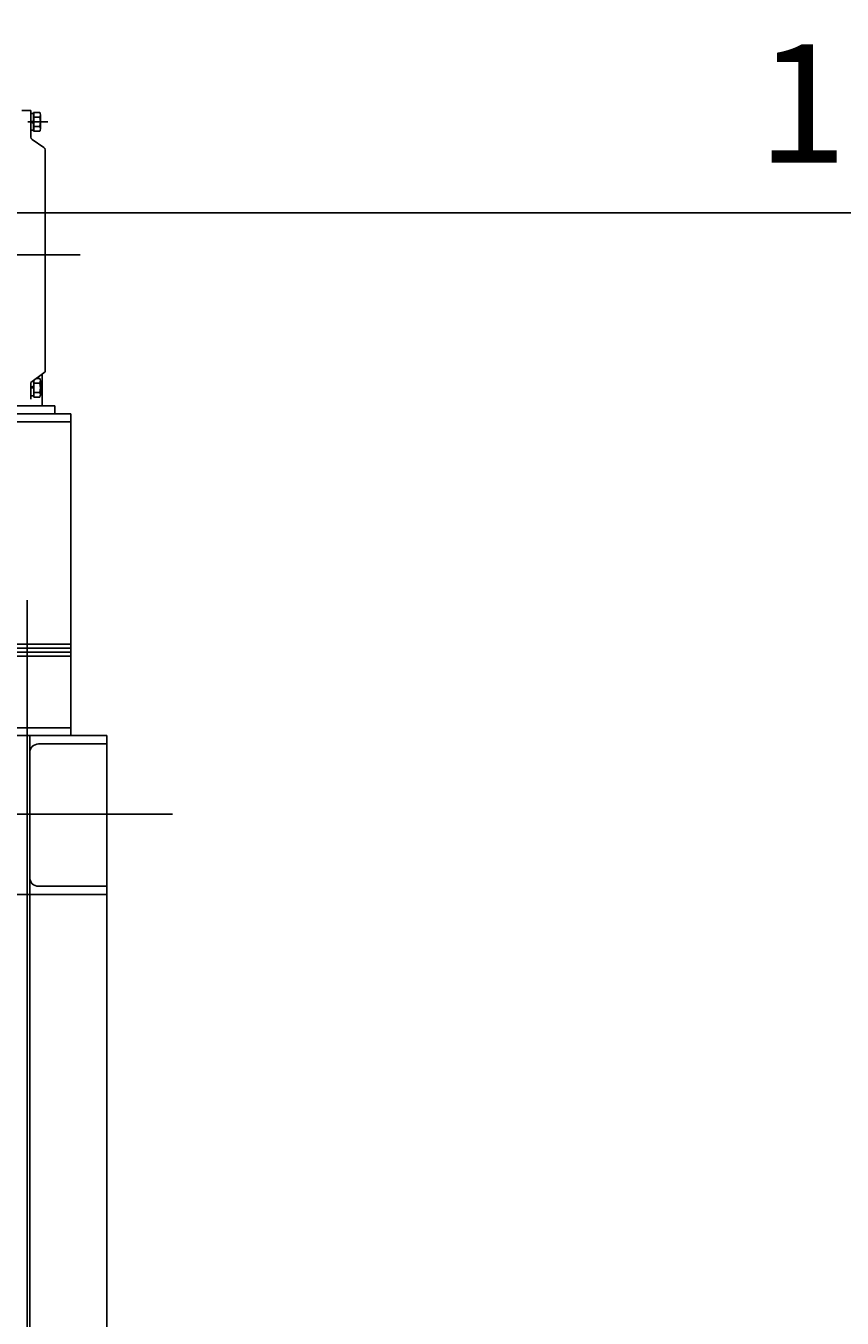
# Model space of a CAD drawing. Extents: x 704784 to 1794656, y -743964 to 262022.
# Drawn here: x 1088519 to 1090572, y -702346 to -699094 of the extents above; entities that cross this region are included whole.
import ezdxf

# ---------------------------------------------------------------- set-up
doc = ezdxf.new("R2010")
doc.units = 0
doc.header["$LTSCALE"] = 1000
doc.linetypes.add('CENTER', pattern=[50.8, 31.75, -6.35, 6.35, -6.35])
doc.layers.get('Defpoints').update_dxf_attribs({"color": 8})
doc.layers.add('1轮廓实线层', color=7, linetype='Continuous')
doc.layers.add('PUB_DIM', color=10, linetype='Continuous')
doc.styles.add('_TCH_DIM_T3', font='SIMPLEX', dxfattribs={"width": 0.705882, "bigfont": 'GBCBIG'})
doc.styles.add('HC_TEXTSTYLE', font='isocp', dxfattribs={"width": 0.667, "bigfont": 'hzfs'})
doc.dimstyles.new('_TCH_ARCH&&100', dxfattribs={"dimtxt": 297.5, "dimasz": 100, "dimexe": 250, "dimexo": 300, "dimgap": 126.25, "dimtad": 1, "dimdec": 0, "dimzin": 0, "dimdsep": 46, "dimtxsty": '_TCH_DIM_T3', "dimblk": 'ARCHTICK', "dimcen": 0.09, "dimclrt": 7, "dimazin": 2, "dimtfac": 1, "dimtdec": 0, "dimtix": 1, "dimtmove": 2, "dimatfit": 3, "dimfxl": 0, "dimtolj": 1, "dimtzin": 0, "dimarcsym": 0})

# ---------------------------------------------------------------- blocks, each defined once
blk = doc.blocks.new('dwfg')
at = {"layer": '1轮廓实线层', "ltscale": 1.125}
for p, q in [((11316303.7, -2497149.2), (11316303.7, -2497184.5)), ((11316305.4, -2497143.3), (11316320.7, -2497143.3)), ((11316305.4, -2497155.1), (11316320.7, -2497155.1)), ((11316320.7, -2497143.3), (11316320.7, -2497190.4)), ((11316327.5, -2497146.2), (11316320.7, -2497146.2)), ((11316327.5, -2497137.9), (11316327.5, -2497205.7)), ((11320146.6, -2497137.9), (11320146.6, -2497205.7)), ((11320146.6, -2497146.2), (11320153.4, -2497146.2)), ((11320153.4, -2497143.3), (11320153.4, -2497190.4)), ((11320168.6, -2497143.3), (11320153.4, -2497143.3)), ((11320168.6, -2497155.1), (11320153.4, -2497155.1)), ((11320170.4, -2497149.2), (11320170.4, -2497184.5)), ((11316305.4, -2497178.6), (11316320.7, -2497178.6)), ((11316305.4, -2497190.4), (11316313.5, -2497190.4)), ((11316305.4, -2497190.4), (11316320.7, -2497190.4)), ((11316326.6, -2497165.3), (11316320.7, -2497166.9)), ((11316327.5, -2497168.6), (11316320.7, -2497170.4)), ((11316327.5, -2497187.5), (11316320.7, -2497187.5)), ((11316327.5, -2497165.1), (11316326.6, -2497165.3)), ((11320146.6, -2497165.1), (11320147.4, -2497165.3)), ((11320146.6, -2497168.6), (11320153.4, -2497170.4)), ((11320146.6, -2497187.5), (11320153.4, -2497187.5)), ((11320147.4, -2497165.3), (11320153.4, -2497166.9)), ((11320168.6, -2497178.6), (11320153.4, -2497178.6)), ((11320168.6, -2497190.4), (11320153.4, -2497190.4)), ((11320168.6, -2497190.4), (11320160.5, -2497190.4)), ((11320270.3, -2497501.3), (11316203.8, -2497501.3)), ((11320146.6, -2497822.7), (11320182.3, -2497796.1)), ((11316303.7, -2497853.5), (11316303.7, -2497818.2)), ((11320146.6, -2497864.8), (11320146.6, -2497822.7)), ((11320146.6, -2497834.1), (11320153.4, -2497832.2)), ((11320146.6, -2497837.6), (11320147.4, -2497837.3)), ((11320147.4, -2497837.3), (11320153.4, -2497835.8)), ((11320153.4, -2497859.4), (11320153.4, -2497817.6)), ((11320168.6, -2497824), (11320153.4, -2497824)), ((11320168.6, -2497812.3), (11320160.5, -2497812.3)), ((11320170.4, -2497853.5), (11320170.4, -2497818.2)), ((11320146.6, -2497856.5), (11320153.4, -2497856.5)), ((11320168.6, -2497847.6), (11320153.4, -2497847.6)), ((11320168.6, -2497859.4), (11320153.4, -2497859.4))]:
    blk.add_line(p, q, dxfattribs=at)
at = {"layer": '1轮廓实线层'}
for p, q in [((11316350.2, -2497137.9), (11316327.5, -2497137.9)), ((11320123.9, -2497137.9), (11320146.6, -2497137.9)), ((11316335.2, -2497166.8), (11316284.6, -2497166.8)), ((11320138.8, -2497166.8), (11320189.4, -2497166.8)), ((11320149.7, -2497211.5), (11320179.2, -2497231)), ((11316291.8, -2497236.8), (11316291.8, -2497501.3)), ((11320182.3, -2497236.8), (11320182.3, -2497501.3)), ((11316291.8, -2497796.1), (11316291.8, -2497501.3)), ((11320182.3, -2497796.1), (11320182.3, -2497501.3)), ((11316299.3, -2497801.7), (11316299.3, -2497881.3)), ((11320174.8, -2497801.7), (11320174.8, -2497881.3)), ((11316299.3, -2497881.3), (11316724.8, -2497881.3)), ((11320174.8, -2497881.3), (11319749.3, -2497881.3)), ((11316330.5, -2498711.3), (11316330.5, -2502871.3)), ((11320143.5, -2498711.3), (11320143.5, -2502871.3))]:
    blk.add_line(p, q, dxfattribs=at)
at = {"layer": '1轮廓实线层', "ltscale": 0.1}
for p, q in [((11316797, -2497901.3), (11316227, -2497901.3)), ((11316227, -2497901.3), (11316227, -2497921.3)), ((11316757, -2497881.3), (11316267, -2497881.3)), ((11316267, -2497881.3), (11316267, -2497901.3)), ((11319677, -2497901.3), (11320247, -2497901.3)), ((11319717, -2497881.3), (11320207, -2497881.3)), ((11320207, -2497881.3), (11320207, -2497901.3)), ((11320247, -2497901.3), (11320247, -2497921.3)), ((11316797, -2497921.3), (11316227, -2497921.3)), ((11316227, -2497921.3), (11316227, -2498481.3)), ((11319677, -2497921.3), (11320247, -2497921.3)), ((11320247, -2497921.3), (11320247, -2498481.3)), ((11316337, -2499114.3), (11316337, -2498370.1)), ((11320137, -2499114.3), (11320137, -2498370.1)), ((11316797, -2498481.3), (11316227, -2498481.3)), ((11316227, -2498481.3), (11316227, -2498501.3)), ((11316797, -2498491.3), (11316227, -2498491.3)), ((11316227, -2498491.3), (11316227, -2498511.3)), ((11319677, -2498481.3), (11320247, -2498481.3)), ((11319677, -2498491.3), (11320247, -2498491.3)), ((11320247, -2498481.3), (11320247, -2498501.3)), ((11320247, -2498491.3), (11320247, -2498511.3)), ((11316797, -2498501.3), (11316227, -2498501.3)), ((11316797, -2498511.3), (11316227, -2498511.3)), ((11316227, -2498511.3), (11316227, -2498691.3)), ((11319677, -2498501.3), (11320247, -2498501.3)), ((11319677, -2498511.3), (11320247, -2498511.3)), ((11320247, -2498511.3), (11320247, -2498691.3)), ((11316337, -2499150.8), (11316337, -2498680.8)), ((11320137, -2499150.8), (11320137, -2498680.8)), ((11316537, -2498711.3), (11316137, -2498711.3)), ((11316137, -2498732.3), (11316137, -2498711.3)), ((11316137, -2498711.3), (11316337, -2498711.3)), ((11316797, -2498691.3), (11316227, -2498691.3)), ((11316227, -2498691.3), (11316227, -2498711.3)), ((11316797, -2498711.3), (11316227, -2498711.3)), ((11316537, -2498711.3), (11316337, -2498711.3)), ((11319677, -2498691.3), (11320247, -2498691.3)), ((11319677, -2498711.3), (11320247, -2498711.3)), ((11319937, -2498711.3), (11320337, -2498711.3)), ((11319937, -2498711.3), (11320137, -2498711.3)), ((11320337, -2498711.3), (11320137, -2498711.3)), ((11320247, -2498691.3), (11320247, -2498711.3)), ((11320337, -2498732.3), (11320337, -2498711.3)), ((11316308.5, -2498732.3), (11316137, -2498732.3)), ((11316137, -2498732.3), (11316137, -2499090.3)), ((11320165.5, -2498732.3), (11320337, -2498732.3)), ((11320337, -2498732.3), (11320337, -2499090.3)), ((11316330.5, -2499068.3), (11316330.5, -2498754.3)), ((11320143.5, -2499068.3), (11320143.5, -2498754.3)), ((11316137, -2499111.3), (11316137, -2499090.3)), ((11316137, -2499090.3), (11316308.5, -2499090.3)), ((11320337, -2499090.3), (11320165.5, -2499090.3)), ((11320337, -2499111.3), (11320337, -2499090.3)), ((11316337, -2499111.3), (11316137, -2499111.3)), ((11316337, -2499111.3), (11316537, -2499111.3)), ((11320137, -2499111.3), (11319937, -2499111.3)), ((11320137, -2499111.3), (11320337, -2499111.3))]:
    blk.add_line(p, q, dxfattribs=at)
at = {"layer": '1轮廓实线层', "ltscale": 14}
for p, q in [((11316137, -2498711.3), (11316137, -2502871.3)), ((11316187, -2498711.3), (11318237, -2498711.3)), ((11320287, -2498711.3), (11318237, -2498711.3)), ((11320337, -2498711.3), (11320337, -2502871.3))]:
    blk.add_line(p, q, dxfattribs=at)
at = {"layer": '1轮廓实线层', "linetype": 'CENTER'}
for p, q in [((11316337, -2498711.3), (11316337, -2504159.1)), ((11320137, -2498711.3), (11320137, -2504159.1)), ((11315971.7, -2498908.6), (11318237, -2498908.6)), ((11320502.3, -2498908.6), (11318237, -2498908.6))]:
    blk.add_line(p, q, dxfattribs=at)
at = {"layer": '1轮廓实线层', "ltscale": 1.125}
for centre, radius, start, end in [((11316314.6, -2497149.2), 10.9, 147.1328, 212.8672), ((11316344.5, -2497166.8), 40.8, 163.2213, 196.7787), ((11320159.5, -2497149.2), 10.9, 327.1328, 32.8672), ((11320129.6, -2497166.8), 40.8, 343.2213, 16.7787), ((11316314.6, -2497184.5), 10.9, 147.1328, 211.2847), ((11320159.5, -2497184.5), 10.9, 328.7153, 32.8672), ((11316314.6, -2497818.2), 10.9, 148.7153, 212.8672), ((11316344.5, -2497835.8), 40.8, 163.2213, 196.7787), ((11320159.5, -2497818.2), 10.9, 327.1328, 31.2847), ((11320129.6, -2497835.8), 40.8, 343.2213, 16.7787), ((11316314.6, -2497853.5), 10.9, 147.1328, 212.8672), ((11320159.5, -2497853.5), 10.9, 327.1328, 32.8672)]:
    blk.add_arc(centre, radius, start, end, dxfattribs=at)
at = {"layer": '1轮廓实线层'}
for centre, start, end in [((11316320.5, -2497205.7), 303.4392, 0), ((11320153.6, -2497205.7), 180, 236.5608), ((11316298.8, -2497236.8), 123.4392, 180), ((11320175.3, -2497236.8), 0, 56.5608)]:
    blk.add_arc(centre, 7, start, end, dxfattribs=at)
at = {"layer": '1轮廓实线层', "ltscale": 0.1}
for centre, start, end in [((11316308.5, -2498754.3), 0, 90), ((11320165.5, -2498754.3), 90, 180), ((11316308.5, -2499068.3), 270, 0), ((11320165.5, -2499068.3), 180, 270)]:
    blk.add_arc(centre, 22, start, end, dxfattribs=at)
at = {"layer": '1轮廓实线层', "ltscale": 0.1, "style": 'HC_TEXTSTYLE'}
for p in [(11316337, -2499111.3), (11320137, -2499111.3)]:
    blk.add_text('HC_SUPERPART', height=0.001, dxfattribs=at).set_placement(p)
blk = doc.blocks.new('A$C65CF34B1')
at = {"xscale": -1}
blk.add_blockref('dwfg', (11291437, 2521501.3), dxfattribs=at)
blk.add_blockref('dwfg', (-11345037, 2521501.3))
blk = doc.blocks.new('_ArchTick')
at = {"color": 0, "linetype": 'ByBlock', "const_width": 0.4}
blk.add_lwpolyline([(-0.5, -0.5), (0.5, 0.5)], dxfattribs=at)
blk = doc.blocks.new('*D671')
at = {"layer": 'Defpoints', "color": 0, "transparency": 16777216}
for p in [(1100122, -699564.4), (1081722, -700568.6), (1100122, -700568.6)]:
    blk.add_point(p, dxfattribs=at)
at = {"layer": 'PUB_DIM', "color": 0, "lineweight": -2, "transparency": 16777216}
for p, q in [((1081722, -700268.6), (1081722, -699314.4)), ((1100122, -700268.6), (1100122, -699314.4)), ((1081722, -699564.4), (1100122, -699564.4))]:
    blk.add_line(p, q, dxfattribs=at)
at = {"layer": 'PUB_DIM', "color": 0, "lineweight": -2, "transparency": 16777216, "xscale": 100, "yscale": 100, "zscale": 100, "rotation": 180}
blk.add_blockref('_ArchTick', (1081722, -699564.4), dxfattribs=at)
at = {"layer": 'PUB_DIM', "color": 0, "lineweight": -2, "transparency": 16777216, "xscale": 100, "yscale": 100, "zscale": 100}
blk.add_blockref('_ArchTick', (1100122, -699564.4), dxfattribs=at)
at = {"layer": 'PUB_DIM', "color": 7, "transparency": 16777216, "insert": (1090922, -699289.4), "char_height": 297.5, "attachment_point": 5, "style": '_TCH_DIM_T3'}
blk.add_mtext('\\A1;18400', dxfattribs=at)

msp = doc.modelspace()

# ---------------------------------------------------------------- block references
msp.add_blockref('A$C65CF34B1', (1113422, -723670.3))

# ---------------------------------------------------------------- next in the draw order: dimensions: what is measured, and where the dimension line sits
at = {"layer": 'PUB_DIM'}
dim = msp.add_aligned_dim(p1=(1081722, -700568.6), p2=(1100122, -700568.6), distance=1004.2, dimstyle='_TCH_ARCH&&100', dxfattribs=at)
dim.commit()
dim.dimension.update_dxf_attribs({"geometry": '*D671', "text_midpoint": (1090922, -699289.4)})

doc.saveas('drawing.dxf')
